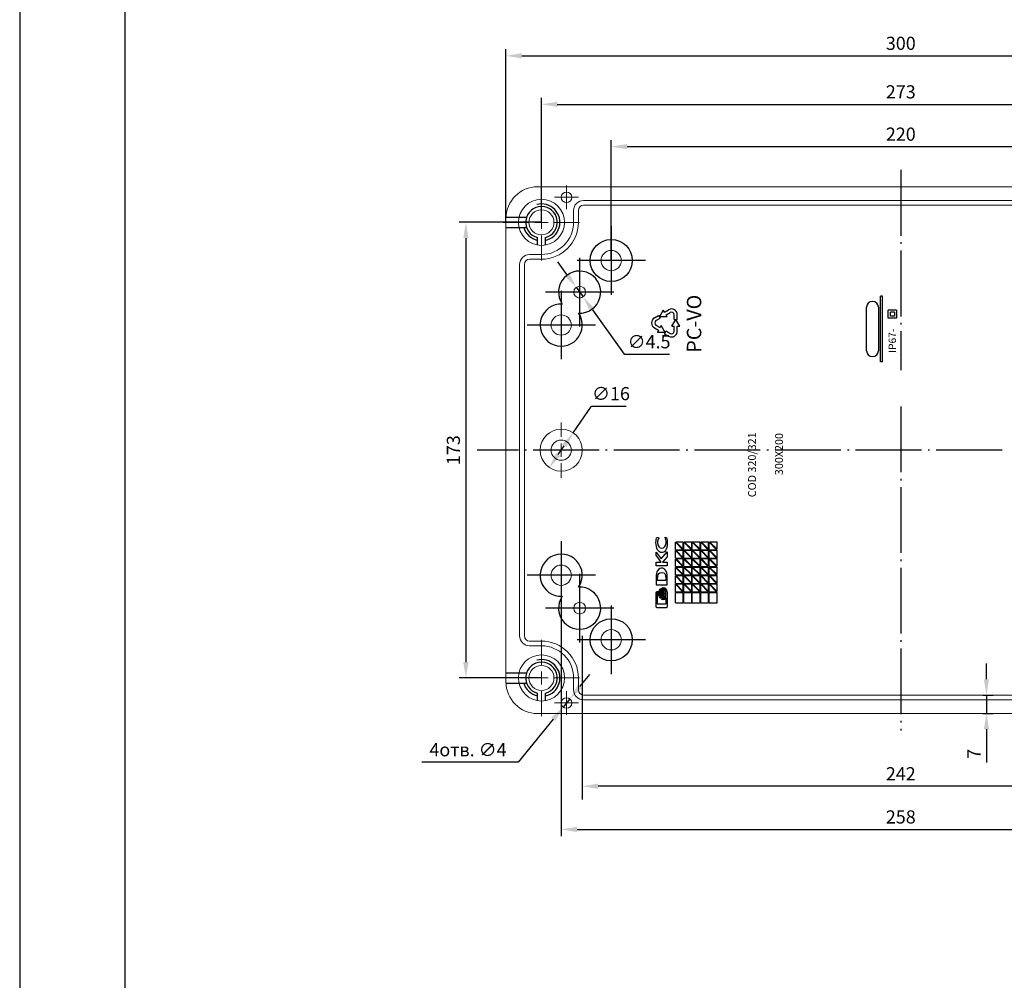
# Model space of a CAD drawing. Extents: x 1495 to 4916, y 5265 to 6774.
# Drawn here: x 1859 to 2233, y 5899 to 6263 of the extents above; entities that cross this region are included whole.
import ezdxf

# ---------------------------------------------------------------- set-up
doc = ezdxf.new("R2010")
doc.units = 0
doc.header["$LTSCALE"] = 2.5
doc.header["$PDSIZE"] = -5
doc.linetypes.add('CENTER', pattern=[24.5, 20, -2, 0.5, -2])
doc.linetypes.add('HIDDEN', pattern=[9.525, 6.35, -3.175])
doc.layers.get('0').update_dxf_attribs({"linetype": 'CONTINUOUS'})
doc.layers.get('DEFPOINTS').update_dxf_attribs({"linetype": 'CONTINUOUS'})
doc.layers.add('BORDER', color=7, linetype='CONTINUOUS')
doc.styles.add('GOST 2.304', font='CS_Gost2304.shx', dxfattribs={"oblique": 15})
doc.styles.add('GOSTW', font='txt.shx', dxfattribs={"oblique": 10})
doc.dimstyles.new('CADM', dxfattribs={"dimtxt": 3.5, "dimasz": 3, "dimexe": 2.5, "dimexo": 0, "dimgap": 0.8, "dimtad": 1, "dimdec": 4, "dimdsep": 46, "dimtxsty": 'GOSTW', "dimcen": 0.09, "dimclrd": 1, "dimclre": 1, "dimclrt": 1, "dimadec": 0, "dimazin": 0, "dimtfac": 1, "dimtdec": 4, "dimtmove": 0, "dimatfit": 3, "dimfxl": 1, "dimtvp": 1, "dimtolj": 1, "dimtzin": 0, "dimarcsym": 0})
doc.dimstyles.new('GOST', dxfattribs={"dimscale": 0, "dimtxt": 3, "dimasz": 3, "dimexe": 1.25, "dimexo": 0, "dimtad": 1, "dimtoh": 1, "dimdec": 3, "dimtxsty": 'GOST 2.304', "dimcen": 5, "dimadec": 3, "dimazin": 2, "dimtfac": 0.75, "dimtdec": 4, "dimtmove": 1, "dimatfit": 3, "dimfxl": 1, "dimtolj": 1, "dimarcsym": 0})

# ---------------------------------------------------------------- blocks, each defined once
blk = doc.blocks.new('*D112')
at = {"color": 1, "linetype": 'Continuous', "lineweight": -2}
for p, q in [((2067.07, 6166.57), (2063.56, 6171.44)), ((2070.57, 6161.7), (2073.2, 6158.05)), ((2076.71, 6153.18), (2088.86, 6136.29)), ((2088.86, 6136.29), (2106.05, 6136.29))]:
    blk.add_line(p, q, dxfattribs=at)
at = {"color": 1, "linetype": 'Continuous'}
for points in [[(2067.88, 6167.16), (2066.26, 6165.99), (2070.57, 6161.7)], [(2077.52, 6153.76), (2075.89, 6152.59), (2073.2, 6158.05)]]:
    blk.add_solid(points, dxfattribs=at)
at = {"layer": 'DEFPOINTS', "color": 0, "linetype": 'Continuous'}
for p in [(2070.57, 6161.7), (2073.2, 6158.05)]:
    blk.add_point(p, dxfattribs=at)
at = {"color": 1, "linetype": 'Continuous', "insert": (2098.25, 6140.39), "char_height": 5, "attachment_point": 5, "style": 'GOSTW'}
blk.add_mtext('∅4.5', dxfattribs=at)
blk = doc.blocks.new('*D113')
at = {"color": 1, "linetype": 'Continuous', "lineweight": -2}
for p, q in [((2069.41, 6106.47), (2076.35, 6116.59)), ((2076.35, 6116.59), (2089.62, 6116.59)), ((2063.76, 6098.23), (2066.02, 6101.52))]:
    blk.add_line(p, q, dxfattribs=at)
at = {"color": 1, "linetype": 'Continuous'}
for points in [[(2065.19, 6102.09), (2066.84, 6100.96), (2069.41, 6106.47)], [(2062.93, 6098.79), (2064.58, 6097.66), (2060.36, 6093.28)]]:
    blk.add_solid(points, dxfattribs=at)
at = {"layer": 'DEFPOINTS', "color": 0, "linetype": 'Continuous'}
for p in [(2069.41, 6106.47), (2060.36, 6093.28)]:
    blk.add_point(p, dxfattribs=at)
at = {"color": 1, "linetype": 'Continuous', "insert": (2083.79, 6120.69), "char_height": 5, "attachment_point": 5, "style": 'GOSTW'}
blk.add_mtext('∅16', dxfattribs=at)
blk = doc.blocks.new('*D114')
at = {"color": 1, "linetype": 'Continuous', "lineweight": -2}
for p, q in [((2226.44, 6012.88), (2226.44, 6018.88)), ((2225, 6006.88), (2228.94, 6006.88)), ((2226.44, 6006.88), (2226.44, 5999.88)), ((2225, 5999.88), (2228.94, 5999.88)), ((2226.44, 5993.88), (2226.44, 5981.29))]:
    blk.add_line(p, q, dxfattribs=at)
at = {"color": 1, "linetype": 'Continuous'}
for points in [[(2225.44, 6012.88), (2227.44, 6012.88), (2226.44, 6006.88)], [(2225.44, 5993.88), (2227.44, 5993.88), (2226.44, 5999.88)]]:
    blk.add_solid(points, dxfattribs=at)
at = {"layer": 'DEFPOINTS', "color": 0, "linetype": 'Continuous'}
for p in [(2225, 6006.88), (2225, 5999.88), (2226.44, 5999.88)]:
    blk.add_point(p, dxfattribs=at)
at = {"color": 1, "linetype": 'Continuous', "insert": (2222.34, 5984.58), "char_height": 5, "attachment_point": 5, "rotation": 90, "style": 'GOSTW'}
blk.add_mtext('7', dxfattribs=at)
blk = doc.blocks.new('*D115')
at = {"color": 1, "linetype": 'Continuous', "lineweight": -2}
for p, q in [((2071.94, 6010.08), (2075.73, 6014.73)), ((2068.15, 6005.43), (2065.62, 6002.32)), ((2061.84, 5997.67), (2048.57, 5981.37)), ((2048.57, 5981.37), (2011.97, 5981.37))]:
    blk.add_line(p, q, dxfattribs=at)
at = {"color": 1, "linetype": 'Continuous'}
for points in [[(2071.16, 6010.71), (2072.71, 6009.45), (2068.15, 6005.43)], [(2061.06, 5998.3), (2062.61, 5997.04), (2065.62, 6002.32)]]:
    blk.add_solid(points, dxfattribs=at)
at = {"layer": 'DEFPOINTS', "color": 0, "linetype": 'Continuous'}
for p in [(2068.15, 6005.43), (2065.62, 6002.32)]:
    blk.add_point(p, dxfattribs=at)
at = {"color": 1, "linetype": 'Continuous', "insert": (2029.47, 5985.47), "char_height": 5, "attachment_point": 5, "style": 'GOSTW'}
blk.add_mtext('4отв. ∅4', dxfattribs=at)
blk = doc.blocks.new('*D116')
at = {"color": 1, "linetype": 'Continuous', "lineweight": -2}
for p, q in [((2083.89, 6171.88), (2083.89, 6217.62)), ((2303.89, 6171.88), (2303.89, 6217.62)), ((2089.89, 6215.12), (2297.89, 6215.12))]:
    blk.add_line(p, q, dxfattribs=at)
at = {"color": 1, "linetype": 'Continuous'}
for points in [[(2089.89, 6216.12), (2089.89, 6214.12), (2083.89, 6215.12)], [(2297.89, 6216.12), (2297.89, 6214.12), (2303.89, 6215.12)]]:
    blk.add_solid(points, dxfattribs=at)
at = {"layer": 'DEFPOINTS', "color": 0, "linetype": 'Continuous'}
for p in [(2303.89, 6215.12), (2083.89, 6171.88), (2303.89, 6171.88)]:
    blk.add_point(p, dxfattribs=at)
at = {"color": 1, "linetype": 'Continuous', "insert": (2193.89, 6219.22), "char_height": 5, "attachment_point": 5, "style": 'GOSTW'}
blk.add_mtext('220', dxfattribs=at)
blk = doc.blocks.new('*D117')
at = {"color": 1, "linetype": 'Continuous', "lineweight": -2}
for p, q in [((2057.39, 6186.38), (2057.39, 6233.67)), ((2330.39, 6186.38), (2330.39, 6233.67)), ((2063.39, 6231.17), (2324.39, 6231.17))]:
    blk.add_line(p, q, dxfattribs=at)
at = {"color": 1, "linetype": 'Continuous'}
for points in [[(2063.39, 6232.17), (2063.39, 6230.17), (2057.39, 6231.17)], [(2324.39, 6232.17), (2324.39, 6230.17), (2330.39, 6231.17)]]:
    blk.add_solid(points, dxfattribs=at)
at = {"layer": 'DEFPOINTS', "color": 0, "linetype": 'Continuous'}
for p in [(2330.39, 6231.17), (2057.39, 6186.38), (2330.39, 6186.38)]:
    blk.add_point(p, dxfattribs=at)
at = {"color": 1, "linetype": 'Continuous', "insert": (2193.89, 6235.27), "char_height": 5, "attachment_point": 5, "style": 'GOSTW'}
blk.add_mtext('273', dxfattribs=at)
blk = doc.blocks.new('*D118')
at = {"color": 1, "linetype": 'Continuous', "lineweight": -2}
for p, q in [((2043.89, 6186.38), (2043.89, 6252.1)), ((2343.89, 6186.38), (2343.89, 6252.1)), ((2049.89, 6249.6), (2337.89, 6249.6))]:
    blk.add_line(p, q, dxfattribs=at)
at = {"color": 1, "linetype": 'Continuous'}
for points in [[(2049.89, 6250.6), (2049.89, 6248.6), (2043.89, 6249.6)], [(2337.89, 6250.6), (2337.89, 6248.6), (2343.89, 6249.6)]]:
    blk.add_solid(points, dxfattribs=at)
at = {"layer": 'DEFPOINTS', "color": 0, "linetype": 'Continuous'}
for p in [(2343.89, 6249.6), (2043.89, 6186.38), (2343.89, 6186.38)]:
    blk.add_point(p, dxfattribs=at)
at = {"color": 1, "linetype": 'Continuous', "insert": (2193.89, 6253.7), "char_height": 5, "attachment_point": 5, "style": 'GOSTW'}
blk.add_mtext('300', dxfattribs=at)
blk = doc.blocks.new('*D119')
at = {"color": 1, "linetype": 'Continuous', "lineweight": -2}
for p, q in [((2057.39, 6186.38), (2026.16, 6186.38)), ((2028.66, 6180.38), (2028.66, 6019.38)), ((2057.39, 6013.38), (2026.16, 6013.38))]:
    blk.add_line(p, q, dxfattribs=at)
at = {"color": 1, "linetype": 'Continuous'}
for points in [[(2027.66, 6180.38), (2029.66, 6180.38), (2028.66, 6186.38)], [(2027.66, 6019.38), (2029.66, 6019.38), (2028.66, 6013.38)]]:
    blk.add_solid(points, dxfattribs=at)
at = {"layer": 'DEFPOINTS', "color": 0, "linetype": 'Continuous'}
for p in [(2057.39, 6186.38), (2028.66, 6013.38), (2057.39, 6013.38)]:
    blk.add_point(p, dxfattribs=at)
at = {"color": 1, "linetype": 'Continuous', "insert": (2024.56, 6099.88), "char_height": 5, "attachment_point": 5, "rotation": 90, "style": 'GOSTW'}
blk.add_mtext('173', dxfattribs=at)
blk = doc.blocks.new('*D135')
at = {"color": 1, "linetype": 'Continuous', "lineweight": -2}
for p, q in [((2064.89, 6052.38), (2064.89, 5953.36)), ((2322.89, 6052.38), (2322.89, 5953.36)), ((2070.89, 5955.86), (2316.89, 5955.86))]:
    blk.add_line(p, q, dxfattribs=at)
at = {"color": 1, "linetype": 'Continuous'}
for points in [[(2070.89, 5956.86), (2070.89, 5954.86), (2064.89, 5955.86)], [(2316.89, 5956.86), (2316.89, 5954.86), (2322.89, 5955.86)]]:
    blk.add_solid(points, dxfattribs=at)
at = {"layer": 'DEFPOINTS', "color": 0, "linetype": 'Continuous'}
for p in [(2064.89, 6052.38), (2322.89, 6052.38), (2322.89, 5955.86)]:
    blk.add_point(p, dxfattribs=at)
at = {"color": 1, "linetype": 'Continuous', "insert": (2193.89, 5959.96), "char_height": 5, "attachment_point": 5, "style": 'GOSTW'}
blk.add_mtext('258', dxfattribs=at)

msp = doc.modelspace()

# ---------------------------------------------------------------- linework, layer by layer
at = {"color": 4, "linetype": 'CENTER', "ltscale": 0.5}
for p, q in [((2193.88743, 6206.29106), (2193.88743, 6130.1978)), ((2193.88743, 6116.49584), (2193.88743, 5993.45907)), ((2232.36225, 6099.87506), (2032.88629, 6099.87506))]:
    msp.add_line(p, q, dxfattribs=at)
at = {"color": 7, "linetype": 'Continuous', "lineweight": 15}
for p, q in [((2055.88743, 6199.87506), (2331.88743, 6199.87506)), ((2314.38743, 6194.67506), (2073.38743, 6194.67506)), ((2314.38743, 6192.87506), (2073.38743, 6192.87506)), ((2043.88743, 6011.87506), (2043.88743, 6187.87506)), ((2069.58743, 6190.87506), (2069.58743, 6186.37506)), ((2071.38743, 6190.87506), (2071.38743, 6186.37506)), ((2057.38743, 6174.17506), (2052.88743, 6174.17506)), ((2057.38743, 6172.37506), (2052.88743, 6172.37506)), ((2049.08743, 6170.37506), (2049.08743, 6029.37506)), ((2050.88743, 6170.37506), (2050.88743, 6029.37506)), ((2052.88743, 6027.37506), (2057.38743, 6027.37506)), ((2052.88743, 6025.57506), (2057.38743, 6025.57506)), ((2069.58743, 6013.37506), (2069.58743, 6008.87506)), ((2071.38743, 6013.37506), (2071.38743, 6008.87506)), ((2073.38743, 6006.87506), (2314.38743, 6006.87506)), ((2073.38743, 6005.07506), (2303.944, 6005.07506)), ((2331.88743, 5999.87506), (2055.88743, 5999.87506))]:
    msp.add_line(p, q, dxfattribs=at)
at = {"color": 0, "linetype": 'Continuous', "lineweight": 0}
for p, q in [((2057.38743, 6191.37506), (2057.38743, 6200.87506)), ((2066.88743, 6198.37506), (2066.88743, 6200.37506)), ((2064.38743, 6195.87506), (2062.38743, 6195.87506)), ((2066.88743, 6195.87506), (2064.38743, 6195.87506)), ((2066.88743, 6195.87506), (2066.88743, 6198.37506)), ((2066.88743, 6195.87506), (2066.88743, 6193.37506)), ((2066.88743, 6195.87506), (2069.38743, 6195.87506)), ((2069.38743, 6195.87506), (2071.38743, 6195.87506)), ((2066.88743, 6193.37506), (2066.88743, 6191.37506)), ((2057.38743, 6186.37506), (2057.38743, 6188.87506)), ((2052.38743, 6186.37506), (2042.88743, 6186.37506)), ((2057.38743, 6186.37506), (2054.88743, 6186.37506)), ((2057.38743, 6186.37506), (2057.38743, 6183.87506)), ((2057.38743, 6186.37506), (2059.88743, 6186.37506)), ((2062.38743, 6186.37506), (2071.88743, 6186.37506)), ((2057.38743, 6181.37506), (2057.38743, 6171.87506)), ((2064.88743, 6104.87506), (2064.88743, 6110.37506)), ((2064.88743, 6099.87506), (2064.88743, 6102.37506)), ((2059.88743, 6099.87506), (2054.38743, 6099.87506)), ((2064.88743, 6099.87506), (2062.38743, 6099.87506)), ((2064.88743, 6099.87506), (2064.88743, 6097.37506)), ((2064.88743, 6099.87506), (2067.38743, 6099.87506)), ((2069.88743, 6099.87506), (2075.38743, 6099.87506)), ((2064.88743, 6094.87506), (2064.88743, 6089.37506)), ((2057.38743, 6018.37506), (2057.38743, 6027.87506)), ((2057.38743, 6013.37506), (2057.38743, 6015.87506)), ((2052.38743, 6013.37506), (2042.88743, 6013.37506)), ((2057.38743, 6013.37506), (2054.88743, 6013.37506)), ((2057.38743, 6013.37506), (2057.38743, 6010.87506)), ((2057.38743, 6013.37506), (2059.88743, 6013.37506)), ((2062.38743, 6013.37506), (2071.88743, 6013.37506)), ((2057.38743, 6008.37506), (2057.38743, 5998.87506)), ((2066.88743, 6006.37506), (2066.88743, 6008.37506)), ((2066.88743, 6003.87506), (2066.88743, 6006.37506)), ((2064.38743, 6003.87506), (2062.38743, 6003.87506)), ((2066.88743, 6003.87506), (2064.38743, 6003.87506)), ((2066.88743, 6003.87506), (2066.88743, 6001.37506)), ((2066.88743, 6003.87506), (2069.38743, 6003.87506)), ((2066.88743, 6001.37506), (2066.88743, 5999.37506)), ((2069.38743, 6003.87506), (2071.38743, 6003.87506))]:
    msp.add_line(p, q, dxfattribs=at)
at = {"color": 3, "linetype": 'HIDDEN'}
for p, q in [((2043.89785, 6188.37506), (2051.73057, 6188.37506)), ((2043.88743, 6184.37506), (2051.73057, 6184.37506)), ((2043.88743, 6015.37506), (2051.73057, 6015.37506)), ((2043.89785, 6011.37506), (2051.73057, 6011.37506))]:
    msp.add_line(p, q, dxfattribs=at)
at = {"color": 4, "linetype": 'CENTER'}
for p, q in [((2083.88743, 6184.87506), (2083.88743, 6158.87506)), ((2071.88743, 6172.87506), (2071.88743, 6146.87506)), ((2096.88743, 6171.87506), (2070.88743, 6171.87506)), ((2084.88743, 6159.87506), (2058.88743, 6159.87506)), ((2064.88743, 6160.37506), (2064.88743, 6134.37506)), ((2077.88743, 6147.37506), (2051.88743, 6147.37506)), ((2064.88743, 6065.37506), (2064.88743, 6039.37506)), ((2071.88743, 6052.87506), (2071.88743, 6026.87506)), ((2077.88743, 6052.37506), (2051.88743, 6052.37506)), ((2084.88743, 6039.87506), (2058.88743, 6039.87506)), ((2083.88743, 6040.87506), (2083.88743, 6014.87506)), ((2096.88743, 6027.87506), (2070.88743, 6027.87506))]:
    msp.add_line(p, q, dxfattribs=at)
at = {"color": 7, "linetype": 'Continuous'}
for p, q in [((2055.88743, 6177.75459), (2055.88743, 6180.56559)), ((2058.88743, 6177.75459), (2058.88743, 6180.56559)), ((2186.18743, 6133.37506), (2186.18743, 6158.37506)), ((2186.88743, 6158.37506), (2186.18743, 6158.37506)), ((2186.88743, 6133.37506), (2186.88743, 6158.37506)), ((2180.88743, 6137.62506), (2180.88743, 6154.12506)), ((2185.38743, 6154.12506), (2185.38743, 6137.62506)), ((2100.28743, 6150.09801), (2101.86243, 6151.00734)), ((2100.88743, 6149.05878), (2102.46243, 6149.96811)), ((2101.86243, 6151.00734), (2102.46243, 6149.96811)), ((2103.66243, 6153.0858), (2102.16243, 6150.48772)), ((2105.16243, 6150.48772), (2102.16243, 6150.48772)), ((2104.11243, 6152.30638), (2103.66243, 6153.0858)), ((2104.11243, 6152.30638), (2105.68743, 6153.2157)), ((2104.71243, 6151.26715), (2106.28743, 6152.17647)), ((2105.16243, 6150.48772), (2104.71243, 6151.26715)), ((2107.78743, 6149.49179), (2107.78743, 6151.31045)), ((2108.98743, 6149.49179), (2108.98743, 6151.31045)), ((2189.15628, 6149.99729), (2189.15628, 6153.08141)), ((2192.2404, 6153.08141), (2189.15628, 6153.08141)), ((2192.2404, 6149.99729), (2189.15628, 6149.99729)), ((2189.92731, 6150.76832), (2189.92731, 6152.31038)), ((2191.46937, 6152.31038), (2189.92731, 6152.31038)), ((2191.46937, 6150.76832), (2189.92731, 6150.76832)), ((2191.46937, 6152.31038), (2191.46937, 6150.76832)), ((2192.2404, 6153.08141), (2192.2404, 6149.99729)), ((2100.28743, 6146.2875), (2101.86243, 6145.37817)), ((2100.88743, 6147.32673), (2102.46243, 6146.4174)), ((2102.91243, 6147.19683), (2102.46243, 6146.4174)), ((2104.41243, 6144.59875), (2102.91243, 6147.19683)), ((2106.88743, 6146.89372), (2108.38743, 6149.49179)), ((2106.88743, 6146.89372), (2107.78743, 6146.89372)), ((2107.78743, 6149.49179), (2108.98743, 6149.49179)), ((2107.78743, 6145.07506), (2107.78743, 6146.89372)), ((2109.88743, 6146.89372), (2108.38743, 6149.49179)), ((2108.98743, 6145.07506), (2108.98743, 6146.89372)), ((2108.98743, 6146.89372), (2109.88743, 6146.89372)), ((2101.86243, 6145.37817), (2101.41243, 6144.59875)), ((2104.41243, 6144.59875), (2101.41243, 6144.59875)), ((2104.11243, 6144.07914), (2104.71243, 6145.11837)), ((2104.11243, 6144.07914), (2105.68743, 6143.16981)), ((2104.71243, 6145.11837), (2106.28743, 6144.20904)), ((2192.08619, 6136.81439), (2192.08619, 6136.81439)), ((2192.08619, 6136.81439), (2192.08619, 6136.81439)), ((2192.08619, 6136.81439), (2192.08619, 6136.81439)), ((2192.08619, 6136.81439), (2192.08619, 6136.81439)), ((2186.88743, 6133.37506), (2186.18743, 6133.37506)), ((2108.27204, 6062.07506), (2108.27204, 6064.93364)), ((2108.27204, 6064.93364), (2111.13062, 6062.07506)), ((2108.41346, 6065.07506), (2111.27204, 6065.07506)), ((2108.41346, 6065.07506), (2111.27204, 6062.21649)), ((2111.27204, 6062.21649), (2111.27204, 6065.07506)), ((2111.47204, 6062.07506), (2111.47204, 6064.93364)), ((2111.47204, 6064.93364), (2114.33062, 6062.07506)), ((2111.61346, 6065.07506), (2114.47204, 6065.07506)), ((2111.61346, 6065.07506), (2114.47204, 6062.21649)), ((2114.47204, 6062.21649), (2114.47204, 6065.07506)), ((2114.67204, 6062.07506), (2114.67204, 6064.93364)), ((2114.67204, 6064.93364), (2117.53062, 6062.07506)), ((2114.81346, 6065.07506), (2117.67204, 6065.07506)), ((2114.81346, 6065.07506), (2117.67204, 6062.21649)), ((2117.67204, 6062.21649), (2117.67204, 6065.07506)), ((2117.87204, 6062.07506), (2117.87204, 6064.93364)), ((2117.87204, 6064.93364), (2120.73062, 6062.07506)), ((2118.01346, 6065.07506), (2120.87204, 6065.07506)), ((2118.01346, 6065.07506), (2120.87204, 6062.21649)), ((2120.87204, 6062.21649), (2120.87204, 6065.07506)), ((2121.07204, 6062.07506), (2121.07204, 6064.93364)), ((2121.07204, 6064.93364), (2123.93062, 6062.07506)), ((2121.21346, 6065.07506), (2124.07204, 6065.07506)), ((2121.21346, 6065.07506), (2124.07204, 6062.21649)), ((2124.07204, 6062.21649), (2124.07204, 6065.07506)), ((2108.27204, 6062.07506), (2111.13062, 6062.07506)), ((2108.27204, 6058.87506), (2108.27204, 6061.73364)), ((2108.27204, 6061.73364), (2111.13062, 6058.87506)), ((2108.41346, 6061.87506), (2111.27204, 6061.87506)), ((2108.41346, 6061.87506), (2111.27204, 6059.01649)), ((2111.27204, 6059.01649), (2111.27204, 6061.87506)), ((2111.47204, 6062.07506), (2114.33062, 6062.07506)), ((2111.47204, 6058.87506), (2111.47204, 6061.73364)), ((2111.47204, 6061.73364), (2114.33062, 6058.87506)), ((2111.61346, 6061.87506), (2114.47204, 6061.87506)), ((2111.61346, 6061.87506), (2114.47204, 6059.01649)), ((2114.47204, 6059.01649), (2114.47204, 6061.87506)), ((2114.67204, 6062.07506), (2117.53062, 6062.07506)), ((2114.67204, 6058.87506), (2114.67204, 6061.73364)), ((2114.67204, 6061.73364), (2117.53062, 6058.87506)), ((2114.81346, 6061.87506), (2117.67204, 6061.87506)), ((2114.81346, 6061.87506), (2117.67204, 6059.01649)), ((2117.67204, 6059.01649), (2117.67204, 6061.87506)), ((2117.87204, 6062.07506), (2120.73062, 6062.07506)), ((2117.87204, 6058.87506), (2117.87204, 6061.73364)), ((2117.87204, 6061.73364), (2120.73062, 6058.87506)), ((2118.01346, 6061.87506), (2120.87204, 6061.87506)), ((2118.01346, 6061.87506), (2120.87204, 6059.01649)), ((2120.87204, 6059.01649), (2120.87204, 6061.87506)), ((2121.07204, 6062.07506), (2123.93062, 6062.07506)), ((2121.07204, 6058.87506), (2121.07204, 6061.73364)), ((2121.07204, 6061.73364), (2123.93062, 6058.87506)), ((2121.21346, 6061.87506), (2124.07204, 6061.87506)), ((2121.21346, 6061.87506), (2124.07204, 6059.01649)), ((2124.07204, 6059.01649), (2124.07204, 6061.87506)), ((2108.27204, 6058.87506), (2111.13062, 6058.87506)), ((2108.27204, 6055.67506), (2108.27204, 6058.53364)), ((2108.27204, 6058.53364), (2111.13062, 6055.67506)), ((2108.41346, 6058.67506), (2111.27204, 6058.67506)), ((2108.41346, 6058.67506), (2111.27204, 6055.81649)), ((2111.27204, 6055.81649), (2111.27204, 6058.67506)), ((2111.47204, 6058.87506), (2114.33062, 6058.87506)), ((2111.47204, 6055.67506), (2111.47204, 6058.53364)), ((2111.47204, 6058.53364), (2114.33062, 6055.67506)), ((2111.61346, 6058.67506), (2114.47204, 6058.67506)), ((2111.61346, 6058.67506), (2114.47204, 6055.81649)), ((2114.47204, 6055.81649), (2114.47204, 6058.67506)), ((2114.67204, 6058.87506), (2117.53062, 6058.87506)), ((2114.67204, 6055.67506), (2114.67204, 6058.53364)), ((2114.67204, 6058.53364), (2117.53062, 6055.67506)), ((2114.81346, 6058.67506), (2117.67204, 6058.67506)), ((2114.81346, 6058.67506), (2117.67204, 6055.81649)), ((2117.67204, 6055.81649), (2117.67204, 6058.67506)), ((2117.87204, 6058.87506), (2120.73062, 6058.87506)), ((2117.87204, 6055.67506), (2117.87204, 6058.53364)), ((2117.87204, 6058.53364), (2120.73062, 6055.67506)), ((2118.01346, 6058.67506), (2120.87204, 6058.67506)), ((2118.01346, 6058.67506), (2120.87204, 6055.81649)), ((2120.87204, 6055.81649), (2120.87204, 6058.67506)), ((2121.07204, 6058.87506), (2123.93062, 6058.87506)), ((2121.07204, 6055.67506), (2121.07204, 6058.53364)), ((2121.07204, 6058.53364), (2123.93062, 6055.67506)), ((2121.21346, 6058.67506), (2124.07204, 6058.67506)), ((2121.21346, 6058.67506), (2124.07204, 6055.81649)), ((2124.07204, 6055.81649), (2124.07204, 6058.67506)), ((2108.27204, 6055.67506), (2111.13062, 6055.67506)), ((2108.27204, 6052.47506), (2108.27204, 6055.33364)), ((2108.27204, 6055.33364), (2111.13062, 6052.47506)), ((2108.41346, 6055.47506), (2111.27204, 6055.47506)), ((2108.41346, 6055.47506), (2111.27204, 6052.61649)), ((2111.27204, 6052.61649), (2111.27204, 6055.47506)), ((2111.47204, 6055.67506), (2114.33062, 6055.67506)), ((2111.47204, 6052.47506), (2111.47204, 6055.33364)), ((2111.47204, 6055.33364), (2114.33062, 6052.47506)), ((2111.61346, 6055.47506), (2114.47204, 6055.47506)), ((2111.61346, 6055.47506), (2114.47204, 6052.61649)), ((2114.47204, 6052.61649), (2114.47204, 6055.47506)), ((2114.67204, 6055.67506), (2117.53062, 6055.67506)), ((2114.67204, 6052.47506), (2114.67204, 6055.33364)), ((2114.67204, 6055.33364), (2117.53062, 6052.47506)), ((2114.81346, 6055.47506), (2117.67204, 6055.47506)), ((2114.81346, 6055.47506), (2117.67204, 6052.61649)), ((2117.67204, 6052.61649), (2117.67204, 6055.47506)), ((2117.87204, 6055.67506), (2120.73062, 6055.67506)), ((2117.87204, 6052.47506), (2117.87204, 6055.33364)), ((2117.87204, 6055.33364), (2120.73062, 6052.47506)), ((2118.01346, 6055.47506), (2120.87204, 6055.47506)), ((2118.01346, 6055.47506), (2120.87204, 6052.61649)), ((2120.87204, 6052.61649), (2120.87204, 6055.47506)), ((2121.07204, 6055.67506), (2123.93062, 6055.67506)), ((2121.07204, 6052.47506), (2121.07204, 6055.33364)), ((2121.07204, 6055.33364), (2123.93062, 6052.47506)), ((2121.21346, 6055.47506), (2124.07204, 6055.47506)), ((2121.21346, 6055.47506), (2124.07204, 6052.61649)), ((2124.07204, 6052.61649), (2124.07204, 6055.47506)), ((2108.27204, 6052.47506), (2111.13062, 6052.47506)), ((2108.27204, 6049.27506), (2108.27204, 6052.13364)), ((2108.27204, 6052.13364), (2111.13062, 6049.27506)), ((2108.27204, 6049.27506), (2111.13062, 6049.27506)), ((2108.27204, 6046.07506), (2108.27204, 6048.93364)), ((2108.27204, 6048.93364), (2111.13062, 6046.07506)), ((2108.41346, 6052.27506), (2111.27204, 6052.27506)), ((2108.41346, 6052.27506), (2111.27204, 6049.41649)), ((2108.41346, 6049.07506), (2111.27204, 6049.07506)), ((2108.41346, 6049.07506), (2111.27204, 6046.21649)), ((2111.27204, 6049.41649), (2111.27204, 6052.27506)), ((2111.27204, 6046.21649), (2111.27204, 6049.07506)), ((2111.47204, 6052.47506), (2114.33062, 6052.47506)), ((2111.47204, 6049.27506), (2111.47204, 6052.13364)), ((2111.47204, 6052.13364), (2114.33062, 6049.27506)), ((2111.47204, 6049.27506), (2114.33062, 6049.27506)), ((2111.47204, 6046.07506), (2111.47204, 6048.93364)), ((2111.47204, 6048.93364), (2114.33062, 6046.07506)), ((2111.61346, 6052.27506), (2114.47204, 6052.27506)), ((2111.61346, 6052.27506), (2114.47204, 6049.41649)), ((2111.61346, 6049.07506), (2114.47204, 6049.07506)), ((2111.61346, 6049.07506), (2114.47204, 6046.21649)), ((2114.47204, 6049.41649), (2114.47204, 6052.27506)), ((2114.47204, 6046.21649), (2114.47204, 6049.07506)), ((2114.67204, 6052.47506), (2117.53062, 6052.47506)), ((2114.67204, 6049.27506), (2114.67204, 6052.13364)), ((2114.67204, 6052.13364), (2117.53062, 6049.27506)), ((2114.67204, 6049.27506), (2117.53062, 6049.27506)), ((2114.67204, 6046.07506), (2114.67204, 6048.93364)), ((2114.67204, 6048.93364), (2117.53062, 6046.07506)), ((2114.81346, 6052.27506), (2117.67204, 6052.27506)), ((2114.81346, 6052.27506), (2117.67204, 6049.41649)), ((2114.81346, 6049.07506), (2117.67204, 6049.07506)), ((2114.81346, 6049.07506), (2117.67204, 6046.21649)), ((2117.67204, 6049.41649), (2117.67204, 6052.27506)), ((2117.67204, 6046.21649), (2117.67204, 6049.07506)), ((2117.87204, 6052.47506), (2120.73062, 6052.47506)), ((2117.87204, 6049.27506), (2117.87204, 6052.13364)), ((2117.87204, 6052.13364), (2120.73062, 6049.27506)), ((2117.87204, 6049.27506), (2120.73062, 6049.27506)), ((2117.87204, 6046.07506), (2117.87204, 6048.93364)), ((2117.87204, 6048.93364), (2120.73062, 6046.07506)), ((2118.01346, 6052.27506), (2120.87204, 6052.27506)), ((2118.01346, 6052.27506), (2120.87204, 6049.41649)), ((2118.01346, 6049.07506), (2120.87204, 6049.07506)), ((2118.01346, 6049.07506), (2120.87204, 6046.21649)), ((2120.87204, 6049.41649), (2120.87204, 6052.27506)), ((2120.87204, 6046.21649), (2120.87204, 6049.07506)), ((2121.07204, 6052.47506), (2123.93062, 6052.47506)), ((2121.07204, 6049.27506), (2121.07204, 6052.13364)), ((2121.07204, 6052.13364), (2123.93062, 6049.27506)), ((2121.07204, 6049.27506), (2123.93062, 6049.27506)), ((2121.07204, 6046.07506), (2121.07204, 6048.93364)), ((2121.07204, 6048.93364), (2123.93062, 6046.07506)), ((2121.21346, 6052.27506), (2124.07204, 6052.27506)), ((2121.21346, 6052.27506), (2124.07204, 6049.41649)), ((2121.21346, 6049.07506), (2124.07204, 6049.07506)), ((2121.21346, 6049.07506), (2124.07204, 6046.21649)), ((2124.07204, 6049.41649), (2124.07204, 6052.27506)), ((2124.07204, 6046.21649), (2124.07204, 6049.07506)), ((2108.27204, 6046.07506), (2111.13062, 6046.07506)), ((2108.27204, 6045.87506), (2111.27204, 6045.87506)), ((2108.27204, 6041.87506), (2108.27204, 6045.87506)), ((2111.27204, 6041.87506), (2111.27204, 6045.87506)), ((2111.47204, 6046.07506), (2114.33062, 6046.07506)), ((2111.47204, 6045.87506), (2114.47204, 6045.87506)), ((2111.47204, 6041.87506), (2111.47204, 6045.87506)), ((2114.47204, 6041.87506), (2114.47204, 6045.87506)), ((2114.67204, 6046.07506), (2117.53062, 6046.07506)), ((2114.67204, 6045.87506), (2117.67204, 6045.87506)), ((2114.67204, 6041.87506), (2114.67204, 6045.87506)), ((2117.67204, 6041.87506), (2117.67204, 6045.87506)), ((2117.87204, 6046.07506), (2120.73062, 6046.07506)), ((2117.87204, 6045.87506), (2120.87204, 6045.87506)), ((2117.87204, 6041.87506), (2117.87204, 6045.87506)), ((2120.87204, 6041.87506), (2120.87204, 6045.87506)), ((2121.07204, 6046.07506), (2123.93062, 6046.07506)), ((2121.07204, 6045.87506), (2124.07204, 6045.87506)), ((2121.07204, 6041.87506), (2121.07204, 6045.87506)), ((2124.07204, 6041.87506), (2124.07204, 6045.87506)), ((2108.27204, 6041.87506), (2111.27204, 6041.87506)), ((2111.47204, 6041.87506), (2114.47204, 6041.87506)), ((2114.67204, 6041.87506), (2117.67204, 6041.87506)), ((2117.87204, 6041.87506), (2120.87204, 6041.87506)), ((2121.07204, 6041.87506), (2124.07204, 6041.87506)), ((2055.88743, 6004.75459), (2055.88743, 6007.56559)), ((2058.88743, 6004.75459), (2058.88743, 6007.56559))]:
    msp.add_line(p, q, dxfattribs=at)
at = {"color": 1, "linetype": 'Continuous'}
for p, q in [((2072.88743, 6029.37506), (2072.88743, 5967.25592)), ((2308.88743, 5972.25592), (2078.88743, 5972.25592))]:
    msp.add_line(p, q, dxfattribs=at)
at = {"color": 7, "linetype": 'Continuous', "lineweight": 15}
for centre, radius in [((2057.38743, 6186.37506), 8.75), ((2066.88743, 6195.87506), 2), ((2057.38743, 6186.37506), 4.75), ((2083.88743, 6171.87506), 3.85), ((2071.88743, 6159.87506), 2.25), ((2064.88743, 6147.37506), 3.85), ((2064.88743, 6099.87506), 8), ((2064.88743, 6099.87506), 3.85), ((2064.88743, 6052.37506), 3.85), ((2071.88743, 6039.87506), 2.25), ((2083.88743, 6027.87506), 3.85), ((2057.38743, 6013.37506), 8.75), ((2057.38743, 6013.37506), 4.75), ((2066.88743, 6003.87506), 2)]:
    msp.add_circle(centre, radius, dxfattribs=at)
at = {"color": 7, "linetype": 'Continuous'}
for centre in [(2083.88743, 6171.87506), (2083.88743, 6027.87506)]:
    msp.add_circle(centre, 8, dxfattribs=at)
at = {"color": 7, "linetype": 'Continuous', "lineweight": 15}
for centre, radius, start, end in [((2055.88743, 6187.87506), 12, 90, 180), ((2073.38743, 6190.87506), 3.8, 90, 180), ((2073.38743, 6190.87506), 2, 90, 180), ((2057.38743, 6186.37506), 12.2, 270, 0), ((2057.38743, 6186.37506), 14, 270, 0), ((2052.88743, 6170.37506), 3.8, 90, 180), ((2052.88743, 6170.37506), 2, 90, 180), ((2052.88743, 6029.37506), 3.8, 180, 270), ((2052.88743, 6029.37506), 2, 180, 270), ((2057.38743, 6013.37506), 14, 0, 90), ((2057.38743, 6013.37506), 12.2, 0, 90), ((2055.88743, 6011.87506), 12, 180, 270), ((2073.38743, 6008.87506), 3.8, 180, 270), ((2073.38743, 6008.87506), 2, 180, 270)]:
    msp.add_arc(centre, radius, start, end, dxfattribs=at)
at = {"color": 7, "linetype": 'Continuous'}
for centre, radius, start, end in [((2057.38743, 6186.37506), 6, 284.4775122, 255.5224878), ((2071.88743, 6159.87506), 8, 267.1901222, 214.3122251), ((2064.88743, 6147.37506), 8, 87.1901222, 34.3122251), ((2183.13743, 6154.12506), 2.25, 0, 180), ((2101.38743, 6148.19276), 2.2, 120, 240), ((2106.78743, 6151.31045), 2.2, 0, 120), ((2106.78743, 6151.31045), 1, 0, 120), ((2101.38743, 6148.19276), 1, 120, 240), ((2106.78743, 6145.07506), 2.2, 240, 0), ((2106.78743, 6145.07506), 1, 240, 0), ((2183.13743, 6137.62506), 2.25, 180, 0), ((2064.88743, 6052.37506), 8, 325.6877749, 272.8098778), ((2071.88743, 6039.87506), 8, 145.6877749, 92.8098778), ((2057.38743, 6013.37506), 6, 284.4775122, 255.5224878)]:
    msp.add_arc(centre, radius, start, end, dxfattribs=at)
at = {"color": 1, "linetype": 'Continuous'}
for centre, start, end in [((2057.38743, 6186.37506), 282.3736251, 105), ((2057.38743, 6186.37506), 195, 257.6263749), ((2057.38743, 6013.37506), 282.3736251, 105), ((2057.38743, 6013.37506), 195, 257.6263749)]:
    msp.add_arc(centre, 7, start, end, dxfattribs=at)
at = {"color": 7, "linetype": 'Continuous'}
for points in [[(2100.88743, 6064.78057), (2100.88743, 6065.55926), (2101.01728, 6066.28415), (2101.23968, 6066.88835)], [(2101.23968, 6066.88835), (2101.23968, 6066.88835), (2101.96408, 6066.63726), (2101.96408, 6066.63726)], [(2101.96408, 6066.63726), (2101.96408, 6066.63726), (2101.96408, 6066.44219), (2101.96408, 6066.44219)], [(2104.36625, 6066.65353), (2104.36625, 6066.65353), (2104.36625, 6066.809), (2104.36625, 6066.809)], [(2104.36625, 6066.809), (2104.36625, 6066.809), (2104.90359, 6066.62223), (2104.90359, 6066.62223)], [(2104.73855, 6064.81919), (2104.74885, 6065.4477), (2104.60437, 6066.14762), (2104.36625, 6066.65353)], [(2100.94171, 6060.04939), (2100.94171, 6060.04939), (2100.94171, 6061.1796), (2100.94171, 6061.1796)], [(2100.94171, 6061.1796), (2100.94171, 6061.1796), (2102.80333, 6058.64633), (2102.80333, 6058.64633)], [(2102.80333, 6058.64633), (2102.80333, 6058.64633), (2105.14171, 6061.23892), (2105.14171, 6061.23892)], [(2105.14171, 6061.23892), (2105.14171, 6061.23892), (2105.14171, 6059.41194), (2105.14171, 6059.41194)], [(2102.91411, 6057.38493), (2102.91411, 6057.38493), (2100.94171, 6060.04939), (2100.94171, 6060.04939)], [(2100.94171, 6055.89896), (2100.94171, 6055.89896), (2100.94171, 6057.38493), (2100.94171, 6057.38493)], [(2100.94171, 6057.38493), (2100.94171, 6057.38493), (2102.91411, 6057.38493), (2102.91411, 6057.38493)], [(2105.14171, 6059.41194), (2105.14171, 6059.41194), (2103.37745, 6057.4008), (2103.37745, 6057.4008)], [(2103.37745, 6057.4008), (2103.37745, 6057.4008), (2105.14171, 6057.4008), (2105.14171, 6057.4008)], [(2105.14171, 6057.4008), (2105.14171, 6057.4008), (2105.14171, 6055.89896), (2105.14171, 6055.89896)], [(2101.36073, 6053.98253), (2101.08134, 6053.5226), (2100.92072, 6052.62223), (2100.92628, 6051.6236)], [(2105.14171, 6055.89896), (2105.14171, 6055.89896), (2100.94171, 6055.89896), (2100.94171, 6055.89896)], [(2104.98903, 6053.25631), (2104.54703, 6055.11857), (2102.51764, 6055.89013), (2101.36073, 6053.98253)], [(2105.10654, 6052.17435), (2105.09341, 6052.46281), (2105.06455, 6052.93718), (2104.98903, 6053.25631)], [(2100.92628, 6051.6236), (2100.92628, 6051.6236), (2100.94171, 6048.79772), (2100.94171, 6048.79772)], [(2101.50873, 6051.4159), (2101.50752, 6051.51239), (2101.54316, 6051.95103), (2101.56524, 6052.06599)], [(2101.52408, 6050.37705), (2101.52408, 6050.37705), (2101.50873, 6051.4159), (2101.50873, 6051.4159)], [(2104.62098, 6050.37705), (2104.62098, 6050.37705), (2101.52408, 6050.37705), (2101.52408, 6050.37705)], [(2104.60563, 6051.32584), (2104.60563, 6051.32584), (2104.62098, 6050.37705), (2104.62098, 6050.37705)], [(2105.14171, 6048.79772), (2105.14171, 6048.79772), (2105.12628, 6051.47935), (2105.12628, 6051.47935)], [(2100.94171, 6048.79772), (2100.94171, 6048.79772), (2105.14171, 6048.79772), (2105.14171, 6048.79772)], [(2100.94171, 6045.73504), (2100.94171, 6045.97339), (2101.13993, 6046.16886), (2101.38212, 6046.16886)], [(2100.94171, 6040.49578), (2100.94171, 6040.49578), (2100.94171, 6045.73504), (2100.94171, 6045.73504)], [(2101.66223, 6045.64186), (2101.66223, 6045.64186), (2101.27439, 6045.64186), (2101.27439, 6045.64186)], [(2101.27439, 6045.64186), (2101.27439, 6045.64186), (2101.27439, 6041.47251), (2101.27439, 6041.47251)], [(2101.38212, 6046.16886), (2101.38212, 6046.16886), (2101.66223, 6046.16886), (2101.66223, 6046.16886)], [(2101.66223, 6046.16886), (2101.66223, 6046.16886), (2101.66223, 6045.64186), (2101.66223, 6045.64186)], [(2101.89487, 6045.45571), (2101.89487, 6046.40276), (2102.30915, 6047.19942), (2102.8619, 6047.40414)], [(2102.82469, 6043.52202), (2102.2905, 6043.74797), (2101.89487, 6044.53021), (2101.89487, 6045.45571)], [(2102.8619, 6047.40414), (2102.91491, 6047.37789), (2102.96636, 6047.34621), (2103.01498, 6047.30857)], [(2103.0597, 6047.65684), (2103.0597, 6047.65684), (2103.50917, 6047.65684), (2103.50917, 6047.65684)], [(2103.108, 6047.22785), (2103.16459, 6047.17286), (2103.21721, 6047.10996), (2103.2655, 6047.03952)], [(2103.36515, 6046.87457), (2103.42496, 6046.76181), (2103.47672, 6046.6352), (2103.51906, 6046.49687)], [(2103.77229, 6047.65684), (2103.77229, 6047.65684), (2104.23758, 6047.65684), (2104.23758, 6047.65684)], [(2104.23758, 6047.65684), (2104.67998, 6047.41723), (2105.14171, 6046.41934), (2105.14171, 6045.73504)], [(2105.14171, 6045.73504), (2105.14171, 6045.73504), (2105.14171, 6040.49578), (2105.14171, 6040.49578)], [(2101.27439, 6041.47251), (2101.27439, 6041.47251), (2104.80856, 6041.47251), (2104.80856, 6041.47251)], [(2103.00114, 6043.61245), (2102.94537, 6043.57504), (2102.88596, 6043.54482), (2102.82469, 6043.52202)], [(2103.4075, 6043.20844), (2103.4075, 6043.20844), (2102.95799, 6043.20844), (2102.95799, 6043.20844)], [(2103.2655, 6043.87226), (2103.21482, 6043.80276), (2103.15977, 6043.74186), (2103.10089, 6043.68961)], [(2103.52229, 6044.40758), (2103.47952, 6044.2689), (2103.42771, 6044.14365), (2103.36752, 6044.03365)], [(2104.13675, 6043.20844), (2104.13675, 6043.20844), (2103.67061, 6043.20844), (2103.67061, 6043.20844)], [(2104.81649, 6043.92958), (2104.64039, 6043.56792), (2104.40384, 6043.30879), (2104.13675, 6043.20844)], [(2104.80856, 6041.47251), (2104.80856, 6041.47251), (2104.81649, 6043.92958), (2104.81649, 6043.92958)], [(2101.38212, 6040.06178), (2101.13993, 6040.06178), (2100.94171, 6040.25736), (2100.94171, 6040.49578)], [(2104.70174, 6040.06178), (2104.70174, 6040.06178), (2101.38212, 6040.06178), (2101.38212, 6040.06178)], [(2105.14171, 6040.49578), (2105.14171, 6040.25736), (2104.94391, 6040.06178), (2104.70174, 6040.06178)]]:
    msp.add_open_spline(points, degree=3, dxfattribs=at)
for points, knots in [([(2104.90359, 6066.62223), (2105.08835, 6066.07085), (2105.19555, 6065.43704), (2105.19555, 6064.76513), (2105.19555, 6064.76513), (2105.19555, 6061.89165), (2104.14386, 6060.9693), (2102.98769, 6060.9693), (2102.98769, 6060.9693), (2101.83073, 6060.9693), (2100.88743, 6062.68134), (2100.88743, 6064.78057)], [0.75, 0.75, 0.75, 0.75, 0.8333333333, 0.8333333333, 0.8333333333, 0.8333333333, 0.9166666667, 0.9166666667, 0.9166666667, 0.9166666667, 1, 1, 1, 1]), ([(2101.96408, 6066.44219), (2101.6408, 6066.02422), (2101.43711, 6065.44131), (2101.43711, 6064.81919), (2101.43711, 6064.81919), (2101.43711, 6063.61972), (2102.17855, 6062.64218), (2103.08779, 6062.64218), (2103.08779, 6062.64218), (2103.99671, 6062.64218), (2104.73855, 6063.61972), (2104.73855, 6064.81919)], [0.25, 0.25, 0.25, 0.25, 0.3333333333, 0.3333333333, 0.3333333333, 0.3333333333, 0.4166666667, 0.4166666667, 0.4166666667, 0.4166666667, 0.5, 0.5, 0.5, 0.5]), ([(2101.56524, 6052.06599), (2101.74969, 6053.02147), (2101.97476, 6053.41499), (2103.03757, 6053.41499), (2103.03757, 6053.41499), (2104.45526, 6053.41499), (2104.5858, 6052.52435), (2104.60563, 6051.32584)], [0.6666666667, 0.6666666667, 0.6666666667, 0.6666666667, 0.8333333333, 0.8333333333, 0.8333333333, 0.8333333333, 1, 1, 1, 1]), ([(2105.12628, 6051.47935), (2105.12628, 6051.48492), (2105.12628, 6051.48982), (2105.12628, 6051.49263), (2105.12628, 6051.49263), (2105.12628, 6051.49601), (2105.12628, 6051.50009), (2105.12628, 6051.50647), (2105.12628, 6051.50647), (2105.12628, 6051.66256), (2105.11955, 6051.88553), (2105.10654, 6052.17435)], [0.4444444444, 0.4444444444, 0.4444444444, 0.4444444444, 0.5555555556, 0.5555555556, 0.5555555556, 0.5555555556, 0.6666666667, 0.6666666667, 0.6666666667, 0.6666666667, 0.7777777778, 0.7777777778, 0.7777777778, 0.7777777778]), ([(2103.01498, 6047.30857), (2102.55883, 6047.01108), (2102.23555, 6046.29213), (2102.23555, 6045.45571), (2102.23555, 6045.45571), (2102.23555, 6044.62795), (2102.55211, 6043.91554), (2103.00114, 6043.61245)], [0.3333333333, 0.3333333333, 0.3333333333, 0.3333333333, 0.5, 0.5, 0.5, 0.5, 0.6666666667, 0.6666666667, 0.6666666667, 0.6666666667]), ([(2103.10089, 6043.68961), (2102.70675, 6044.02617), (2102.43692, 6044.69201), (2102.43692, 6045.45571), (2102.43692, 6045.45571), (2102.43692, 6046.22387), (2102.70998, 6046.89319), (2103.108, 6047.22785)], [0.6666666667, 0.6666666667, 0.6666666667, 0.6666666667, 0.8333333333, 0.8333333333, 0.8333333333, 0.8333333333, 1, 1, 1, 1]), ([(2103.2655, 6047.03952), (2102.9695, 6046.67333), (2102.77801, 6046.09927), (2102.77801, 6045.45571), (2102.77801, 6045.45571), (2102.77801, 6044.81214), (2102.9695, 6044.23824), (2103.2655, 6043.87226)], [0.1666666667, 0.1666666667, 0.1666666667, 0.1666666667, 0.3333333333, 0.3333333333, 0.3333333333, 0.3333333333, 0.5, 0.5, 0.5, 0.5]), ([(2102.95799, 6043.20844), (2103.52618, 6043.42217), (2103.95588, 6044.34962), (2103.95588, 6045.45571), (2103.95588, 6045.45571), (2103.95588, 6046.49529), (2103.57645, 6047.37682), (2103.0597, 6047.65684)], [0.5, 0.5, 0.5, 0.5, 0.6666666667, 0.6666666667, 0.6666666667, 0.6666666667, 0.8333333333, 0.8333333333, 0.8333333333, 0.8333333333]), ([(2103.36752, 6044.03365), (2103.13768, 6044.3963), (2102.99484, 6044.89996), (2102.99484, 6045.45571), (2102.99484, 6045.45571), (2102.99484, 6046.0096), (2103.13686, 6046.51177), (2103.36515, 6046.87457)], [0.6666666667, 0.6666666667, 0.6666666667, 0.6666666667, 0.8333333333, 0.8333333333, 0.8333333333, 0.8333333333, 1, 1, 1, 1]), ([(2103.51906, 6046.49687), (2103.40313, 6046.19322), (2103.33591, 6045.83671), (2103.33591, 6045.45571), (2103.33591, 6045.45571), (2103.33591, 6045.07166), (2103.40434, 6044.71281), (2103.52229, 6044.40758)], [0.1666666667, 0.1666666667, 0.1666666667, 0.1666666667, 0.3333333333, 0.3333333333, 0.3333333333, 0.3333333333, 0.5, 0.5, 0.5, 0.5]), ([(2103.50917, 6047.65684), (2104.02634, 6047.37629), (2104.40535, 6046.49474), (2104.40535, 6045.45571), (2104.40535, 6045.45571), (2104.40535, 6044.34962), (2103.97611, 6043.42217), (2103.4075, 6043.20844)], [0, 0, 0, 0, 0.1666666667, 0.1666666667, 0.1666666667, 0.1666666667, 0.3333333333, 0.3333333333, 0.3333333333, 0.3333333333]), ([(2103.67061, 6043.20844), (2104.23883, 6043.42154), (2104.66889, 6044.34923), (2104.66889, 6045.45571), (2104.66889, 6045.45571), (2104.66889, 6046.49529), (2104.28944, 6047.37682), (2103.77229, 6047.65684)], [0.5555555556, 0.5555555556, 0.5555555556, 0.5555555556, 0.6111111111, 0.6111111111, 0.6111111111, 0.6111111111, 0.6666666667, 0.6666666667, 0.6666666667, 0.6666666667])]:
    msp.add_open_spline(points, degree=3, knots=knots, dxfattribs=at)
at = {"color": 1, "linetype": 'Continuous'}
msp.add_solid([(2078.88743, 5973.25592), (2078.88743, 5971.25592), (2072.88743, 5972.25592)], dxfattribs=at)
at = {"layer": 'BORDER', "color": 1, "linetype": 'Continuous'}
msp.add_line((1859.14397, 6347.44791), (1859.14397, 5507.44791), dxfattribs=at)
at = {"layer": 'BORDER', "color": 7, "linetype": 'Continuous'}
msp.add_line((1899.14397, 6337.44791), (1899.14397, 5517.44791), dxfattribs=at)

# ---------------------------------------------------------------- texts
at = {"color": 7, "linetype": 'Continuous', "style": 'GOSTW'}
for s, height, p in [('PC-VО', 5.5, (2118.1019, 6136.87506)), ('IP67-', 2.827111, (2192.08619, 6136.81439)), ('COD 320/321', 3, (2138.88886, 6081.99057)), ('300X200', 3, (2149.11532, 6090.38947))]:
    msp.add_text(s, height=height, rotation=90, dxfattribs=at).set_placement(p)
at = {"color": 1, "linetype": 'Continuous', "insert": (2193.88743, 5976.35592), "char_height": 5, "attachment_point": 5, "style": 'GOSTW'}
msp.add_mtext('242', dxfattribs=at)

# ---------------------------------------------------------------- dimensions: what is measured, and where the dimension line sits
at = {"color": 7, "linetype": 'Continuous'}
for base, p1, p2, picture, middle in [((2343.88743, 6249.59799), (2043.88743, 6186.37506), (2343.88743, 6186.37506), '*D118', (2193.88743, 6253.69799)), ((2330.38743, 6231.166), (2057.38743, 6186.37506), (2330.38743, 6186.37506), '*D117', (2193.88743, 6235.266)), ((2303.88743, 6215.1227), (2083.88743, 6171.87506), (2303.88743, 6171.87506), '*D116', (2193.88743, 6219.2227)), ((2322.88743, 5955.85811), (2064.88743, 6052.37506), (2322.88743, 6052.37506), '*D135', (2193.88743, 5959.95811))]:
    dim = msp.add_linear_dim(base=base, p1=p1, p2=p2, dimstyle='GOST', override={"dimscale": 2, "dimtxt": 2.5, "dimgap": 0.8, "dimtoh": 0, "dimtxsty": 'GOSTW', "dimclrd": 1, "dimclre": 1, "dimclrt": 1, "dimaunit": 1, "dimadec": 4, "dimtmove": 0, "dimatfit": 2, "dimtolj": 0}, dxfattribs=at)
    dim.commit()
    dim.dimension.update_dxf_attribs({"geometry": picture, "text_midpoint": middle})
for base, p1, p2, picture, middle in [((2028.65751, 6013.37506), (2057.38743, 6186.37506), (2057.38743, 6013.37506), '*D119', (2024.55751, 6099.87506)), ((2226.43851, 5999.87506), (2224.99812, 6006.87506), (2224.99812, 5999.87506), '*D114', (2222.33851, 5984.58425))]:
    dim = msp.add_linear_dim(base=base, p1=p1, p2=p2, angle=90, dimstyle='GOST', override={"dimscale": 2, "dimtxt": 2.5, "dimgap": 0.8, "dimtoh": 0, "dimtxsty": 'GOSTW', "dimclrd": 1, "dimclre": 1, "dimclrt": 1, "dimaunit": 1, "dimadec": 4, "dimtmove": 0, "dimatfit": 2, "dimtolj": 0}, dxfattribs=at)
    dim.commit()
    dim.dimension.update_dxf_attribs({"geometry": picture, "text_midpoint": middle})
for p1, p2, picture, middle in [((2070.57326, 6161.70139), (2073.20159, 6158.04874), '*D112', (2098.25483, 6136.28652)), ((2060.36264, 6093.27762), (2069.41222, 6106.47251), '*D113', (2083.78788, 6116.59487))]:
    dim = msp.add_diameter_dim_2p(p1=p1, p2=p2, dimstyle='CADM', override={"dimscale": 2, "dimtxt": 2.5, "dimtoh": 1, "dimtfac": 0.6, "dimatfit": 2, "dimtolj": 0}, dxfattribs=at)
    dim.commit()
    dim.dimension.update_dxf_attribs({"geometry": picture, "text_midpoint": middle, "dimtype": 163})
dim = msp.add_diameter_dim_2p(p1=(2068.15029, 6005.42593), p2=(2065.62457, 6002.3242), text='4отв. <>', dimstyle='CADM', override={"dimscale": 2, "dimtxt": 2.5, "dimtoh": 1, "dimtfac": 0.6, "dimatfit": 2, "dimtolj": 0}, dxfattribs=at)
dim.commit()
dim.dimension.update_dxf_attribs({"geometry": '*D115', "text_midpoint": (2029.46548, 5981.37475), "dimtype": 163})

doc.saveas('drawing.dxf')
